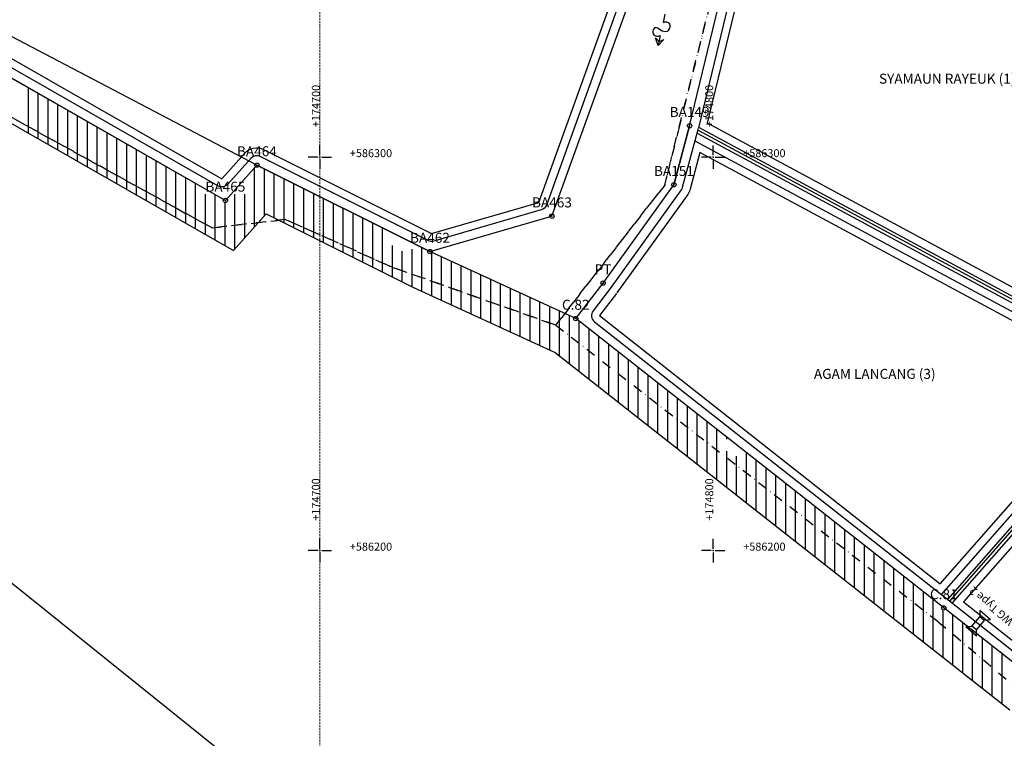
# Model space of a CAD drawing. Units: inches. Extents: x -88763 to -20466, y -21900 to 27898.
# Drawn here: x -30121 to -29617, y 10706 to 11074 of the extents above; entities that cross this region are included whole.
import ezdxf
from ezdxf.enums import TextEntityAlignment as Align

# ---------------------------------------------------------------- set-up
doc = ezdxf.new("R2010")
doc.units = ezdxf.units.IN
doc.header["$MEASUREMENT"] = 0
doc.linetypes.add('DASHDOT', pattern=[1, 0.5, -0.25, 0, -0.25])
doc.linetypes.add('DASHEDX2', pattern=[1.5, 1, -0.5])
for name, color, linetype in [('BANGUNAN', 5, 'Continuous'), ('BATAS DESA', 6, 'Continuous'), ('BULAT1', 7, 'Continuous'), ('Double', 144, 'Continuous'), ('Grid', 7, 'Continuous'), ('Nama 1', 7, 'Continuous'), ('PATOK1', 7, 'Continuous'), ('tambak', 7, 'Continuous'), ('Tanggul', 7, 'Continuous')]:
    doc.layers.add(name, color=color, linetype=linetype)
doc.layers.add('Sal_existing', color=1, linetype='Continuous', lineweight=15)
doc.styles.add('L100', font='simplex.shx', dxfattribs={"height": 2.54})
doc.styles.add('L80', font='simplex.shx', dxfattribs={"height": 2.03})

msp = doc.modelspace()

# ---------------------------------------------------------------- linework, layer by layer
at = {"layer": 'BANGUNAN', "lineweight": -3}
for points in [[(-29790.67, 11076.75), (-29791.56, 11072.5)], [(-29792.96, 11065.78), (-29794.03, 11060.71)]]:
    msp.add_lwpolyline(points, dxfattribs=at)
msp.add_lwpolyline([(-29794.03, 11060.71), (-29795.47, 11064.73), (-29793.6, 11062.77), (-29791.09, 11063.82)], close=True, dxfattribs=at)
msp.add_open_spline([(-29791.56, 11072.5), (-29790.78, 11072.76), (-29789.26, 11073.25), (-29787.5, 11070.69), (-29789.2, 11067), (-29792.76, 11068.31), (-29795.64, 11070.85), (-29797.57, 11067.16), (-29795.23, 11065.32), (-29793.74, 11065.63), (-29792.96, 11065.78)], degree=3, knots=[0, 0, 0, 0, 2.19934, 4.268021, 7.681409, 11.019393, 13.992759, 16.863103, 18.986773, 21.280737, 21.280737, 21.280737, 21.280737], dxfattribs=at)
at = {"layer": 'BATAS DESA', "color": 6}
for p, q in [((-29629.54, 10771.82), (-29629.51, 10768.59)), ((-29624.06, 10767.1), (-29629.54, 10771.82)), ((-29633.58, 10763.89), (-29629.51, 10768.62)), ((-29631.29, 10761.92), (-29627.24, 10766.63)), ((-29627.25, 10766.64), (-29629.51, 10768.62)), ((-29624.06, 10767.1), (-29627.25, 10766.64)), ((-29636.76, 10763.43), (-29633.57, 10763.88)), ((-29631.28, 10758.71), (-29636.76, 10763.43)), ((-29631.3, 10761.93), (-29633.57, 10763.88)), ((-29631.28, 10758.71), (-29631.3, 10761.93))]:
    msp.add_line(p, q, dxfattribs=at)
at = {"layer": 'BATAS DESA', "linetype": 'DASHDOT', "lineweight": 30, "ltscale": 10}
for points in [[(-31768, 12518.71), (-31773.04, 12515.35), (-31671.68, 12316.78), (-31625.84, 12187.65), (-31636.49, 12106.64), (-31592.65, 11963.84), (-31618.9, 11831.55), (-31634.75, 11684.14), (-31474.81, 11641.57), (-31281.68, 11582), (-31150.32, 11502.73), (-31067.11, 11451.66), (-30936.79, 11353.54), (-30802.73, 11340.92), (-30633.06, 11320.7), (-30547.94, 11302.76), (-30450.3, 11231.8), (-30340.82, 11143.11), (-30022.19, 10967.47), (-29984.67, 10971.79), (-29929.83, 10947.28), (-29846.46, 10917.77), (-29650.79, 10766.11), (-29604.3, 10726.8)], [(-29846.46, 10917.77), (-29790.7, 10989.4), (-29783.33, 11019.01), (-29755.32, 11130.35), (-29822.87, 11175.01), (-29840.25, 11192.56), (-29796.87, 11259.84), (-29779.1, 11249.85)]]:
    msp.add_lwpolyline(points, dxfattribs=at)
at = {"layer": 'BATAS DESA', "linetype": 'DASHDOT', "ltscale": 10}
msp.add_lwpolyline([(-29779.1, 11249.85), (-29796.87, 11259.84), (-29840.25, 11192.56), (-29822.87, 11175.01), (-29755.32, 11130.35), (-29783.33, 11019.01), (-29790.7, 10989.4), (-29846.46, 10917.77), (-29929.83, 10947.28), (-29984.67, 10971.79), (-30022.19, 10967.47), (-30340.82, 11143.11), (-30450.3, 11231.8), (-30547.94, 11302.76), (-30633.06, 11320.7), (-30802.73, 11340.92), (-30936.79, 11353.54), (-31067.11, 11451.66), (-31150.32, 11502.73), (-31281.68, 11582), (-31474.81, 11641.57)], dxfattribs=at)
at = {"layer": 'BULAT1', "color": 1, "ltscale": 10}
for centre in [(-29777.96, 11019.75), (-29999.28, 10999.62), (-29786, 10989.56), (-30015.38, 10981.52), (-29848.38, 10973.47), (-29910.75, 10955.36), (-29822.22, 10939.26), (-29836.19, 10921.12), (-29836.19, 10921.12), (-29836.19, 10921.12), (-29647.98, 10773.12), (-29647.98, 10773.12), (-29647.98, 10773.12)]:
    msp.add_circle(centre, 1.11, dxfattribs=at)
for p in [(-29777.96, 11019.75), (-29999.28, 10999.62), (-29786, 10989.56), (-30015.38, 10981.52), (-29848.38, 10973.47), (-29910.75, 10955.36), (-29822.22, 10939.26), (-29836.19, 10921.12), (-29836.19, 10921.12), (-29836.19, 10921.12), (-29647.98, 10773.12), (-29647.98, 10773.12), (-29647.98, 10773.12)]:
    msp.add_point(p, dxfattribs=at)
at = {"layer": 'Double', "color": 6}
msp.add_lwpolyline([(-30248.57, 11169.07), (-30276.65, 11140.98), (-30017.18, 10992.51), (-30005.44, 11005.72, -0.339121), (-29995.82, 11007.57), (-29909.91, 10964.61), (-29855.02, 10980.55), (-29796.48, 11143.22), (-29876.02, 11192.58), (-30000.97, 11273), (-30114.54, 11356.84), (-30145.67, 11312.32), (-30248.57, 11169.07)], format="xyb", dxfattribs=at)
at = {"layer": 'Double', "color": 144}
for points in [[(-29773.37, 11018.99), (-29542.92, 10894.9), (-29451.3, 11006.02)], [(-29774.17, 11015.99), (-29544.93, 10892.56), (-29646.11, 10777.54)], [(-29775.23, 11012), (-29551.3, 10891.41), (-29649.13, 10780.2)], [(-29351.33, 10862.54), (-29404.32, 10891.6), (-29409.4, 10893.29), (-29427.37, 10877.32), (-29541.94, 10891.39), (-29643.73, 10775.67)]]:
    msp.add_lwpolyline(points, dxfattribs=at)
at = {"layer": 'Grid', "color": 0, "linetype": 'DASHEDX2', "lineweight": 5}
msp.add_lwpolyline([(-29967.09, 17643.38), (-29967.09, 9595.22)], dxfattribs=at)
at = {"layer": 'Grid', "color": 3, "linetype": 'DASHDOT', "lineweight": 30, "ltscale": 10}
for points in [[(-29967.09, 11004.66), (-29967.09, 11011.7)], [(-29765.88, 11004.66), (-29765.88, 11011.7)], [(-29968.09, 11003.65), (-29975.14, 11003.65)], [(-29966.08, 11003.65), (-29959.04, 11003.65)], [(-29766.89, 11003.65), (-29773.93, 11003.65)], [(-29764.88, 11003.65), (-29757.84, 11003.65)], [(-29967.09, 11002.64), (-29967.09, 10995.6)], [(-29765.88, 11002.64), (-29765.88, 10995.6)], [(-29967.09, 10803.45), (-29967.09, 10810.49)], [(-29765.88, 10803.45), (-29765.88, 10810.49)], [(-29968.09, 10802.45), (-29975.14, 10802.45)], [(-29966.08, 10802.45), (-29959.04, 10802.45)], [(-29766.89, 10802.45), (-29773.93, 10802.45)], [(-29764.88, 10802.45), (-29757.84, 10802.45)], [(-29967.09, 10801.44), (-29967.09, 10794.4)], [(-29765.88, 10801.44), (-29765.88, 10794.4)]]:
    msp.add_lwpolyline(points, dxfattribs=at)
for p in [(-29967.09, 11003.65), (-29765.88, 11003.65), (-29967.09, 10802.45), (-29765.88, 10802.45)]:
    msp.add_point(p, dxfattribs=at)
at = {"layer": 'Sal_existing', "lineweight": 30, "ltscale": 10}
for p, q in [((-29847.68, 10975.4), (-29787.07, 11143.82)), ((-29910.75, 10955.36), (-29999.28, 10999.62)), ((-29999.28, 10999.62), (-29910.75, 10955.36)), ((-29910.75, 10955.36), (-29850.35, 10972.9)), ((-29836.19, 10921.12), (-29910.75, 10955.36)), ((-29647.98, 10773.12), (-29836.19, 10921.12)), ((-29600.9, 10736.05), (-29647.98, 10773.12))]:
    msp.add_line(p, q, dxfattribs=at)
at = {"layer": 'Sal_existing', "color": 1, "lineweight": 30}
for p, q in [((-29777.96, 11019.75), (-29753.84, 11119.94)), ((-29786, 10989.56), (-29777.96, 11019.75)), ((-29822.22, 10939.26), (-29786, 10989.56)), ((-29836.19, 10921.12), (-29822.22, 10939.26)), ((-29647.98, 10773.12), (-29836.19, 10921.12)), ((-29600.9, 10736.05), (-29647.98, 10773.12))]:
    msp.add_line(p, q, dxfattribs=at)
at = {"layer": 'Sal_existing', "color": 1, "lineweight": 30, "ltscale": 10}
msp.add_lwpolyline([(-29777.96, 11019.75), (-29786, 10989.56)], dxfattribs=at)
at = {"layer": 'Sal_existing', "lineweight": 30, "ltscale": 10}
msp.add_arc((-29851.47, 10976.76), 4.02, 286.1892, 340.2068, dxfattribs=at)
at = {"layer": 'tambak', "color": 7}
for p, q in [((-30391.63, 11196.8), (-30015.38, 10981.52)), ((-29999.28, 10999.62), (-30214.57, 11112.3)), ((-29989.66, 10677.36), (-30483.23, 11073.5)), ((-30015.38, 10981.52), (-29999.28, 10999.62))]:
    msp.add_line(p, q, dxfattribs=at)
at = {"layer": 'tambak', "color": 1}
msp.add_lwpolyline([(-31478.13, 11655.55), (-31291.01, 11603.24), (-31289, 11599.21), (-31278.94, 11597.2), (-31274.91, 11593.18), (-31267.23, 11594.42), (-31059.63, 11460.38), (-31045.9, 11456.87), (-31033.37, 11447.16), (-31018.48, 11434.23), (-31023.41, 11421.05), (-30950.22, 11371.05), (-30840.31, 11357.77), (-30629.05, 11327.59), (-30608.93, 11351.73), (-30594.84, 11337.65), (-30592.83, 11327.59), (-30588.81, 11325.58), (-30582.77, 11329.6), (-30383.58, 11208.88), (-30391.63, 11196.8), (-30015.38, 10981.52), (-29999.28, 10999.62)], dxfattribs=at)
at = {"layer": 'tambak', "color": 92}
for points in [[(-30116.11, 11015.97), (-30116.11, 11019.24), (-30116.11, 11039.15)], [(-30111.08, 11013.09), (-30111.08, 11016.47), (-30111.08, 11036.28)], [(-30106.05, 11010.22), (-30106.05, 11013.69), (-30106.05, 11033.4)], [(-30101.02, 11007.34), (-30101.02, 11010.92), (-30101.02, 11030.52)], [(-30095.99, 11004.46), (-30095.99, 11008.15), (-30095.99, 11027.64)], [(-30090.96, 11001.58), (-30090.96, 11005.38), (-30090.96, 11024.76)], [(-30085.93, 10998.7), (-30085.93, 11002.6), (-30085.93, 11021.89)], [(-30080.9, 10995.83), (-30080.9, 10999.83), (-30080.9, 11019.01)], [(-30075.87, 10992.95), (-30075.87, 10997.06), (-30075.87, 11016.13)], [(-30070.84, 10990.07), (-30070.84, 10994.28), (-30070.84, 11013.25)], [(-30065.81, 10987.19), (-30065.81, 10991.51), (-30065.81, 11010.37)], [(-30060.78, 10984.31), (-30060.78, 10988.74), (-30060.78, 11007.49)], [(-30055.75, 10981.43), (-30055.75, 10985.97), (-30055.75, 11004.62)], [(-30050.72, 10978.56), (-30050.72, 10983.19), (-30050.72, 11001.74)], [(-30045.69, 10975.68), (-30045.69, 10980.42), (-30045.69, 10998.86)], [(-30000.42, 10968.06), (-30000.42, 10969.98), (-30000.42, 10998.35)], [(-30040.66, 10972.8), (-30040.66, 10977.65), (-30040.66, 10995.98)], [(-30035.63, 10969.92), (-30035.63, 10974.87), (-30035.63, 10993.1)], [(-29995.39, 10973.72), (-29995.39, 10997.68)], [(-29990.36, 10972.67), (-29990.36, 10983), (-29990.36, 10995.16)], [(-30030.6, 10967.04), (-30030.6, 10972.1), (-30030.6, 10990.23)], [(-30005.45, 10992.39), (-30005.45, 10992.69)], [(-29985.33, 10970.15), (-29985.33, 10971.72), (-29985.33, 10992.65)], [(-29980.3, 10967.64), (-29980.3, 10969.84), (-29980.3, 10990.13)], [(-30025.57, 10964.17), (-30025.57, 10969.33), (-30025.57, 10984.73)], [(-30020.54, 10961.29), (-30020.54, 10967.66), (-30020.54, 10984.47)], [(-30010.48, 10956.75), (-30010.48, 10968.82), (-30010.48, 10984.73)], [(-30005.45, 10962.4), (-30005.45, 10969.4), (-30005.45, 10984.73)], [(-29975.26, 10965.12), (-29975.26, 10967.59), (-29975.26, 10987.62)], [(-29970.23, 10962.61), (-29970.23, 10965.34), (-29970.23, 10985.1)], [(-30015.51, 10958.41), (-30015.51, 10968.24), (-30015.51, 10980.42)], [(-29965.2, 10960.09), (-29965.2, 10963.09), (-29965.2, 10982.59)], [(-29960.17, 10957.58), (-29960.17, 10960.84), (-29960.17, 10980.07)], [(-29955.14, 10955.06), (-29955.14, 10958.59), (-29955.14, 10977.56)], [(-29950.11, 10952.55), (-29950.11, 10956.35), (-29950.11, 10975.04)], [(-29945.08, 10950.03), (-29945.08, 10954.1), (-29945.08, 10972.53)], [(-29940.05, 10947.52), (-29940.05, 10951.85), (-29940.05, 10970.01)], [(-29935.02, 10945), (-29935.02, 10949.6), (-29935.02, 10967.5)], [(-29929.99, 10942.49), (-29929.99, 10947.35), (-29929.99, 10958.49)], [(-29924.96, 10939.97), (-29924.96, 10945.56), (-29924.96, 10955.66)], [(-29919.93, 10937.46), (-29919.93, 10943.78), (-29919.93, 10956.59)], [(-29914.9, 10935.13), (-29914.9, 10942), (-29914.9, 10957.44)], [(-29909.87, 10932.82), (-29909.87, 10940.22), (-29909.87, 10954.69)], [(-29904.84, 10930.51), (-29904.84, 10938.44), (-29904.84, 10952.65)], [(-29899.81, 10928.2), (-29899.81, 10936.66), (-29899.81, 10950.34)], [(-29894.78, 10925.89), (-29894.78, 10934.88), (-29894.78, 10948.03)], [(-29889.75, 10923.58), (-29889.75, 10933.1), (-29889.75, 10945.72)], [(-29884.72, 10921.27), (-29884.72, 10931.32), (-29884.72, 10943.41)], [(-29879.69, 10918.96), (-29879.69, 10929.54), (-29879.69, 10941.1)], [(-29874.66, 10916.65), (-29874.66, 10927.76), (-29874.66, 10938.79)], [(-29869.63, 10914.34), (-29869.63, 10925.98), (-29869.63, 10936.48)], [(-29864.6, 10912.03), (-29864.6, 10924.2), (-29864.6, 10934.17)], [(-29859.57, 10909.72), (-29859.57, 10922.42), (-29859.57, 10931.86)], [(-29854.54, 10907.41), (-29854.54, 10920.64), (-29854.54, 10929.55)], [(-29849.51, 10905.1), (-29849.51, 10918.86), (-29849.51, 10927.24)], [(-29844.48, 10902.05), (-29844.48, 10916.25), (-29844.48, 10920.31), (-29844.48, 10924.93)], [(-29839.45, 10898.09), (-29839.45, 10912.35), (-29839.45, 10922.62)], [(-29834.42, 10894.14), (-29834.42, 10908.45), (-29834.42, 10919.73)], [(-29829.39, 10890.18), (-29829.39, 10904.55), (-29829.39, 10915.78)], [(-29824.36, 10886.23), (-29824.36, 10900.65), (-29824.36, 10911.82)], [(-29819.33, 10882.27), (-29819.33, 10896.75), (-29819.33, 10907.87)], [(-29814.3, 10878.32), (-29814.3, 10892.85), (-29814.3, 10903.91)], [(-29809.27, 10874.36), (-29809.27, 10888.95), (-29809.27, 10899.96)], [(-29804.24, 10870.41), (-29804.24, 10885.05), (-29804.24, 10896)], [(-29799.21, 10866.45), (-29799.21, 10881.15), (-29799.21, 10892.05)], [(-29794.18, 10862.49), (-29794.18, 10877.25), (-29794.18, 10888.09)], [(-29789.15, 10858.54), (-29789.15, 10873.36), (-29789.15, 10884.14)], [(-29784.12, 10854.58), (-29784.12, 10869.46), (-29784.12, 10880.18)], [(-29779.09, 10850.63), (-29779.09, 10865.56), (-29779.09, 10876.22)], [(-29774.06, 10846.67), (-29774.06, 10861.66), (-29774.06, 10872.27)], [(-29769.03, 10842.85), (-29769.03, 10857.76), (-29769.03, 10868.31)], [(-29764, 10838.76), (-29764, 10853.86), (-29764, 10864.36)], [(-29758.97, 10859.41), (-29758.97, 10860.4)], [(-29758.97, 10834.81), (-29758.97, 10849.96), (-29758.97, 10853.31)], [(-29748.91, 10826.9), (-29748.91, 10842.16), (-29748.91, 10852.49)], [(-29753.94, 10830.85), (-29753.94, 10846.06), (-29753.94, 10850.69)], [(-29743.88, 10822.94), (-29743.88, 10838.26), (-29743.88, 10848.54)], [(-29738.85, 10818.99), (-29738.85, 10834.37), (-29738.85, 10844.58)], [(-29733.82, 10815.03), (-29733.82, 10830.47), (-29733.82, 10840.63)], [(-29728.79, 10811.07), (-29728.79, 10826.57), (-29728.79, 10836.67)], [(-29723.76, 10807.12), (-29723.76, 10822.67), (-29723.76, 10832.71)], [(-29718.73, 10803.16), (-29718.73, 10818.77), (-29718.73, 10828.76)], [(-29713.7, 10799.21), (-29713.7, 10814.87), (-29713.7, 10824.8)], [(-29708.67, 10795.25), (-29708.67, 10810.97), (-29708.67, 10820.85)], [(-29703.64, 10791.3), (-29703.64, 10807.07), (-29703.64, 10816.89)], [(-29698.61, 10787.34), (-29698.61, 10803.17), (-29698.61, 10812.94)], [(-29693.58, 10783.39), (-29693.58, 10799.27), (-29693.58, 10808.98)], [(-29688.55, 10779.43), (-29688.55, 10795.37), (-29688.55, 10805.03)], [(-29683.52, 10775.48), (-29683.52, 10791.48), (-29683.52, 10801.07)], [(-29678.49, 10771.52), (-29678.49, 10787.58), (-29678.49, 10797.12)], [(-29673.46, 10767.56), (-29673.46, 10783.68), (-29673.46, 10793.16)], [(-29668.43, 10763.61), (-29668.43, 10779.78), (-29668.43, 10789.21)], [(-29663.4, 10759.65), (-29663.4, 10775.88), (-29663.4, 10785.25)], [(-29658.37, 10755.7), (-29658.37, 10771.98), (-29658.37, 10781.29)], [(-29653.34, 10751.73), (-29653.34, 10768.08), (-29653.34, 10777.34)], [(-29648.31, 10747.77), (-29648.31, 10764.01), (-29648.31, 10772.07)], [(-29643.28, 10743.81), (-29643.28, 10759.76), (-29643.28, 10769.42)], [(-29638.25, 10739.85), (-29638.25, 10755.5), (-29638.25, 10765.46)], [(-29633.22, 10735.89), (-29633.22, 10751.25), (-29633.22, 10761.5)], [(-29628.19, 10731.93), (-29628.19, 10747), (-29628.19, 10757.54)], [(-29623.16, 10727.97), (-29623.16, 10742.74), (-29623.16, 10753.58)], [(-29618.13, 10724.01), (-29618.13, 10738.49), (-29618.13, 10749.62)]]:
    msp.add_lwpolyline(points, dxfattribs=at)
at = {"layer": 'tambak', "lineweight": -3, "ltscale": 10}
msp.add_lwpolyline([(-29644.92, 10776.6), (-29542.55, 10892.99), (-29773.77, 11017.49)], dxfattribs=at)
at = {"layer": 'Tanggul', "color": 4}
msp.add_lwpolyline([(-31479.47, 11635.03), (-31305.02, 11586.26), (-31271.65, 11573.32), (-31043.12, 11425.78), (-31047.78, 11413.33), (-30957.51, 11351.66), (-30842.94, 11337.82), (-30571.07, 11298.98), (-30411.97, 11202.56), (-30420.32, 11190.04), (-30011.19, 10955.94), (-29994.49, 10974.73), (-29919.45, 10937.21), (-29846.75, 10903.83), (-29660.42, 10757.31), (-29614.28, 10720.98)], dxfattribs=at)
for points in [[(-29873.84, 11195.96), (-29794.36, 11146.64, -0.353984), (-29792.69, 11141.86), (-29851.24, 10979.18, -0.24016), (-29853.9, 10976.68), (-29908.79, 10960.75, -0.188745), (-29911.71, 10961.01), (-29997.62, 11003.97, 0.339121), (-30002.43, 11003.05), (-30014.17, 10989.84, -0.354827), (-30019.18, 10989.02), (-30381.29, 11196.22, -0.434357), (-30382.64, 11201.95), (-30379.38, 11206.83, 0.426906), (-30380.64, 11212.51), (-30580.7, 11333.76, 0.29104)], [(-29517.95, 11041.94), (-29563.2, 11070.42), (-29688.12, 11142.92, 0.436803), (-29693.76, 11141.19), (-29708.82, 11109.97, -0.399167), (-29719.96, 11105.75), (-29745.14, 11116.33, 0.462347), (-29750.61, 11113.56), (-29773.46, 11018.66)], [(-29818.47, 10936.56), (-29782.18, 10986.95, 0.091106), (-29781.56, 10988.27), (-29773.48, 11018.55)], [(-29645.12, 10776.76), (-29597.82, 10739.51), (-29489.49, 10631.19, 0.042219), (-29488.97, 10630.75), (-29311.48, 10504.94, -0.043807), (-29310.94, 10504.48), (-29219.13, 10411.5, 0.060093), (-29218.38, 10410.9), (-29168.31, 10380.09, 0.02796), (-29167.91, 10379.87), (-29065.68, 10331.77, -0.04966), (-29065, 10331.36), (-29002.58, 10285.04)]]:
    msp.add_lwpolyline(points, format="xyb", dxfattribs=at)
at = {"layer": 'Tanggul', "color": 6}
for points in [[(-29476.92, 11013.66), (-29457.69, 11004.59), (-29543.93, 10900.01), (-29768.74, 11021.07), (-29746.7, 11112.62), (-29721.52, 11102.04, 0.399167), (-29705.2, 11108.22), (-29690.14, 11139.44), (-29565.29, 11066.98), (-29519.95, 11038.45), (-29476.92, 11013.66)], [(-29637.9, 10776.2), (-29595.14, 10742.53), (-29490.5, 10637.89), (-29381.98, 10803.56, -0.325643), (-29383.11, 10818.45), (-29356.8, 10860.95), (-29405.94, 10887.9), (-29408.47, 10888.74), (-29426.05, 10873.11), (-29540.32, 10887.14), (-29637.9, 10776.2)]]:
    msp.add_lwpolyline(points, format="xyb", dxfattribs=at)
at = {"layer": 'Tanggul', "color": 6, "ltscale": 10}
msp.add_lwpolyline([(-29815.37, 10933.99), (-29824.11, 10922.63), (-29649.78, 10785.55), (-29557.66, 10890.27), (-29772.66, 11006.04), (-29777.67, 10987.23, -0.091106), (-29778.92, 10984.6), (-29815.2, 10934.21)], format="xyb", dxfattribs=at)
at = {"layer": 'Tanggul', "color": 4, "ltscale": 10}
msp.add_lwpolyline([(-29818.55, 10936.44), (-29827.3, 10925.09, 0.411227), (-29826.6, 10919.47), (-29645.12, 10776.76)], format="xyb", dxfattribs=at)

# ---------------------------------------------------------------- texts
at = {"layer": 'Grid', "color": 3, "linetype": 'DASHDOT', "lineweight": 30, "ltscale": 10, "style": 'L80'}
for s, p in [('+174700', (-29967.09, 11029.81)), ('+174800', (-29765.88, 11029.81)), ('+174700', (-29967.09, 10828.6)), ('+174800', (-29765.88, 10828.6))]:
    msp.add_text(s, height=4.084, rotation=90, dxfattribs=at).set_placement(p, align=Align.CENTER)
for s, p in [('+586300', (-29940.93, 11003.65)), ('+586300', (-29739.73, 11003.65)), ('+586200', (-29940.93, 10802.45)), ('+586200', (-29739.73, 10802.45))]:
    msp.add_text(s, height=4.084, dxfattribs=at).set_placement(p, align=Align.CENTER)
at = {"layer": 'Nama 1', "ltscale": 10, "style": 'L100'}
for s, p in [('SYAMAUN RAYEUK (1)', (-29646.23, 11043.77)), ('AGAM LANCANG (3)', (-29683.29, 10892.83))]:
    msp.add_text(s, height=5.1106, dxfattribs=at).set_placement(p, align=Align.MIDDLE_CENTER)
at = {"layer": 'PATOK1', "color": 3, "ltscale": 10, "style": 'L100'}
for s, p in [('BA149', (-29777.96, 11026.79)), ('BA464', (-29999.28, 11006.67)), ('BA151', (-29786, 10996.61)), ('BA465', (-30015.38, 10988.56)), ('BA463', (-29848.38, 10980.51)), ('BA462', (-29910.75, 10962.4)), ('PT', (-29822.22, 10946.31)), ('C.82', (-29836.19, 10928.17)), ('C.82', (-29836.19, 10928.17)), ('C.82', (-29836.19, 10928.17)), ('C.81', (-29647.98, 10780.17)), ('C.81', (-29647.98, 10780.17)), ('C.81', (-29647.98, 10780.17))]:
    msp.add_text(s, height=5.111, dxfattribs=at).set_placement(p, align=Align.MIDDLE_CENTER)
at = {"layer": 'tambak', "color": 3, "ltscale": 10, "style": 'L100'}
msp.add_text('WG Type 2', height=4.088, rotation=139.9874, dxfattribs=at).set_placement((-29623.72, 10774.08), align=Align.MIDDLE_CENTER)

doc.saveas('drawing.dxf')
